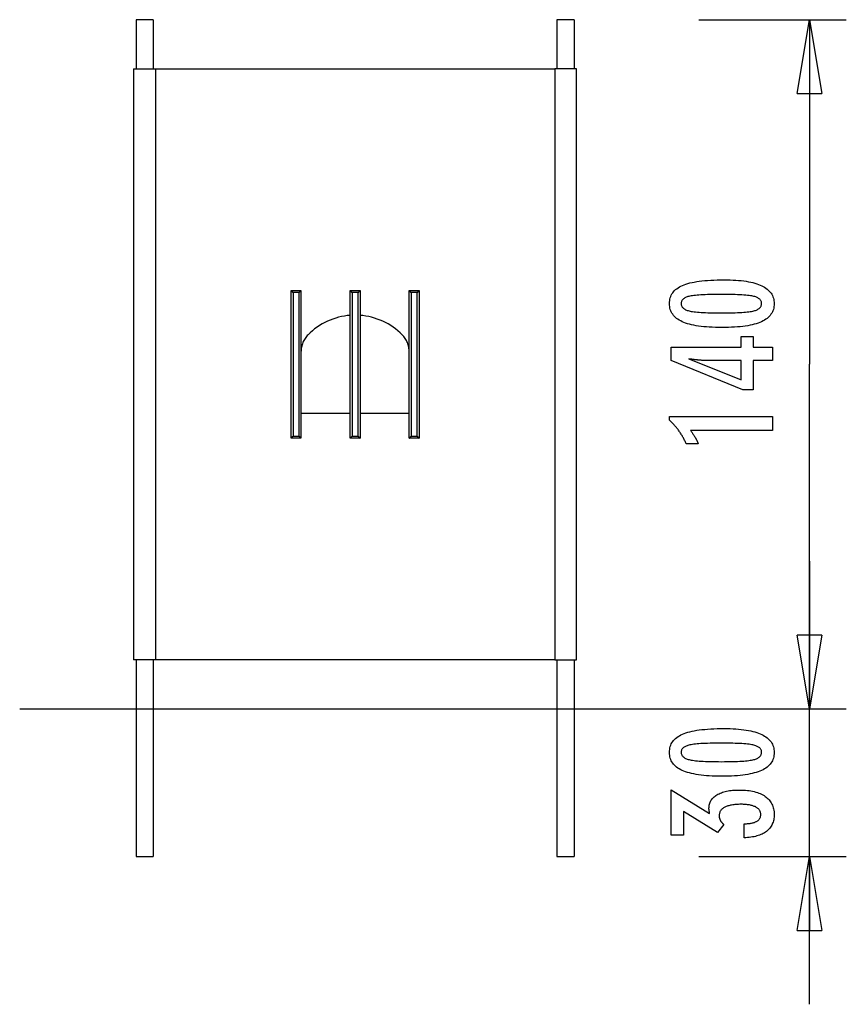
# Model space of a CAD drawing. Extents: x -8.4 to 8.4, y -10 to 10.
import ezdxf

# ---------------------------------------------------------------- set-up
doc = ezdxf.new("R2010")
doc.units = 0
doc.layers.get('0').update_dxf_attribs({"linetype": 'CONTINUOUS'})

msp = doc.modelspace()

# ---------------------------------------------------------------- linework, layer by layer
at = {"color": 0}
for points in [[(-5.6826, 9.9999), (-6.0326, 9.9999)], [(-6.0326, 9.9999), (-6.0326, 8.9999)], [(-5.6826, 9.9999), (-5.6826, 8.9999)], [(2.8674, 9.9999), (2.5174, 9.9999)], [(2.5174, 9.9999), (2.5174, 8.9999)], [(2.8674, 9.9999), (2.8674, 8.9999)], [(5.3981, 9.9999), (8.3981, 9.9999)], [(7.3981, 8.4999), (7.6481, 9.9999)], [(7.6481, 9.9999), (7.6481, 3)], [(7.6481, 9.9999), (7.8981, 8.4999)], [(7.6481, 9.9999), (7.6481, 8.4999)], [(-6.0826, 8.9999), (-5.6382, 8.9999)], [(-6.0826, 8.9999), (-6.0826, -3)], [(-5.6382, 8.9999), (2.473, 8.9999)], [(-5.6382, 8.9999), (-5.6382, -3)], [(2.9174, 8.9999), (2.473, 8.9999)], [(2.473, 8.9999), (2.473, -3)], [(2.9174, -3), (2.9174, 8.9999)], [(7.3981, 8.4999), (7.8981, 8.4999)], [(5.915, 4.7162), (5.915, 4.7162), (5.9781, 4.7156), (6.0394, 4.7142), (6.0984, 4.7119), (6.1556, 4.7087), (6.2105, 4.7044), (6.2635, 4.6992), (6.3143, 4.6931), (6.3633, 4.6862), (6.41, 4.6781), (6.4548, 4.6692), (6.4975, 4.6594), (6.5382, 4.6487), (6.5767, 4.6369), (6.6133, 4.6242), (6.6477, 4.6106), (6.6803, 4.5962), (6.6803, 4.5962), (6.7106, 4.5806), (6.7391, 4.5642), (6.7656, 4.5467), (6.7903, 4.5284), (6.8128, 4.5089), (6.8335, 4.4886), (6.8522, 4.4673), (6.869, 4.4452), (6.8835, 4.4218), (6.8963, 4.3976), (6.9071, 4.3724), (6.9161, 4.3464), (6.9228, 4.3192), (6.9278, 4.2911), (6.9308, 4.2621), (6.9319, 4.2322), (6.9319, 4.2322), (6.9308, 4.2014), (6.9278, 4.1718), (6.9227, 4.1431), (6.9158, 4.1157), (6.9066, 4.0891), (6.8957, 4.0636), (6.8826, 4.0391), (6.8677, 4.0158), (6.8505, 3.9933), (6.8315, 3.9719), (6.8103, 3.9515), (6.7874, 3.9323), (6.7622, 3.9138), (6.7352, 3.8966), (6.7061, 3.8804), (6.6751, 3.8653), (6.6751, 3.8653), (6.6417, 3.8509), (6.6061, 3.8376), (6.5682, 3.8251), (6.5282, 3.8136), (6.4858, 3.8029), (6.4412, 3.7932), (6.3944, 3.7844), (6.3454, 3.7767), (6.2939, 3.7696), (6.2402, 3.7637), (6.1843, 3.7585), (6.1262, 3.7545), (6.0656, 3.7512), (6.0029, 3.749), (5.938, 3.7476), (5.8708, 3.7472), (5.8708, 3.7472), (5.8033, 3.7476), (5.7382, 3.749), (5.6752, 3.7512), (5.6146, 3.7545), (5.5561, 3.7585), (5.5001, 3.7637), (5.4462, 3.7696), (5.3948, 3.7767), (5.3454, 3.7844), (5.2985, 3.7932), (5.2536, 3.8029), (5.2112, 3.8136), (5.1709, 3.8251), (5.1331, 3.8376), (5.0974, 3.8509), (5.0641, 3.8653), (5.0641, 3.8653), (5.0327, 3.8804), (5.0034, 3.8966), (4.9761, 3.9138), (4.951, 3.9323), (4.9277, 3.9515), (4.9065, 3.9719), (4.8873, 3.9933), (4.8703, 4.0158), (4.8551, 4.0391), (4.842, 4.0636), (4.8308, 4.0891), (4.8218, 4.1157), (4.8147, 4.1431), (4.8097, 4.1718), (4.8067, 4.2014), (4.8058, 4.2322), (4.8058, 4.2322), (4.8067, 4.2634), (4.8098, 4.2937), (4.8148, 4.3228), (4.8221, 4.3509), (4.8312, 4.3778), (4.8425, 4.4037), (4.8558, 4.4285), (4.8713, 4.4522), (4.8886, 4.4747), (4.908, 4.4961), (4.9295, 4.5165), (4.9531, 4.5358), (4.9786, 4.5539), (5.0063, 4.571), (5.0359, 4.5869), (5.0678, 4.6019), (5.0678, 4.6019), (5.1017, 4.6156), (5.1381, 4.6286), (5.1771, 4.6405), (5.2188, 4.6518), (5.2628, 4.6619), (5.3094, 4.6713), (5.3586, 4.6798), (5.4104, 4.6875), (5.4645, 4.6941), (5.5212, 4.7), (5.5805, 4.7049), (5.6424, 4.709), (5.7066, 4.7121), (5.7735, 4.7144), (5.843, 4.7157), (5.915, 4.7162)], [(-2.8826, 1.5), (-2.8826, 4.4962)], [(-2.8826, 4.4962), (-2.6826, 4.4962)], [(-2.8826, 4.4962), (-2.8826, 4.4962)], [(-2.8825, 4.4962), (-2.8825, 4.4962), (-2.8825, 4.4962), (-2.8825, 4.4962), (-2.8825, 4.4962), (-2.8825, 4.4962), (-2.8825, 4.4962), (-2.8825, 4.4962), (-2.8825, 4.4962), (-2.8825, 4.4962), (-2.8825, 4.4962), (-2.8825, 4.4962), (-2.8825, 4.4962), (-2.8825, 4.4962), (-2.8825, 4.4962), (-2.8825, 4.4962), (-2.8825, 4.4962), (-2.8825, 4.4962)], [(-2.8825, 4.4962), (-2.8825, 4.4962), (-2.8825, 4.4962), (-2.8825, 4.4962), (-2.8825, 4.4962), (-2.8825, 4.4962), (-2.8825, 4.4962), (-2.8825, 4.4962), (-2.8825, 4.4962), (-2.8825, 4.4962), (-2.8825, 4.4962), (-2.8825, 4.4962), (-2.8825, 4.4962), (-2.8825, 4.4962), (-2.8825, 4.4962), (-2.8825, 4.4962), (-2.8825, 4.4962), (-2.8825, 4.4962)], [(-2.8825, 4.4962), (-2.8824, 4.4961), (-2.8823, 4.496), (-2.8822, 4.4958), (-2.882, 4.4957), (-2.8818, 4.4955), (-2.8816, 4.4953), (-2.8814, 4.495), (-2.8811, 4.4947), (-2.8808, 4.4944), (-2.8805, 4.4941), (-2.8802, 4.4938), (-2.8798, 4.4934), (-2.8794, 4.493), (-2.879, 4.4926), (-2.8786, 4.4922), (-2.8782, 4.4918), (-2.8777, 4.4913), (-2.8772, 4.4908), (-2.8767, 4.4903), (-2.8762, 4.4898), (-2.8757, 4.4893), (-2.8751, 4.4887), (-2.8746, 4.4882), (-2.874, 4.4876), (-2.8735, 4.487), (-2.8728, 4.4864), (-2.8722, 4.4858), (-2.8716, 4.4852), (-2.871, 4.4846), (-2.8704, 4.4839), (-2.8697, 4.4833), (-2.8691, 4.4827), (-2.8684, 4.482), (-2.8678, 4.4813), (-2.8671, 4.4807), (-2.8664, 4.48), (-2.8657, 4.4793), (-2.865, 4.4786), (-2.8643, 4.478), (-2.8636, 4.4772), (-2.8629, 4.4766), (-2.8622, 4.4758), (-2.8614, 4.4751), (-2.8607, 4.4744), (-2.86, 4.4737), (-2.8592, 4.473), (-2.8585, 4.4723), (-2.8577, 4.4715), (-2.857, 4.4708), (-2.8562, 4.47), (-2.8555, 4.4693), (-2.8547, 4.4686), (-2.854, 4.4678), (-2.8532, 4.4671), (-2.8524, 4.4663), (-2.8517, 4.4655), (-2.8509, 4.4648), (-2.8502, 4.464), (-2.8494, 4.4632), (-2.8486, 4.4625), (-2.8478, 4.4617), (-2.8471, 4.4609), (-2.8464, 4.4602), (-2.8456, 4.4594), (-2.8443, 4.458), (-2.8426, 4.4562)], [(-2.7226, 4.4562), (-2.8426, 4.4562)], [(-2.8426, 4.4562), (-2.8426, 1.54)], [(-2.7226, 4.4562), (-2.7218, 4.457), (-2.721, 4.4577), (-2.7202, 4.4585), (-2.7194, 4.4592), (-2.7187, 4.46), (-2.7179, 4.4607), (-2.7171, 4.4615), (-2.7163, 4.4623), (-2.7155, 4.463), (-2.7148, 4.4638), (-2.714, 4.4646), (-2.7132, 4.4653), (-2.7125, 4.4661), (-2.7117, 4.4668), (-2.711, 4.4676), (-2.7102, 4.4684), (-2.7095, 4.4691), (-2.7087, 4.4699), (-2.708, 4.4706), (-2.7073, 4.4714), (-2.7065, 4.4721), (-2.7058, 4.4729), (-2.7051, 4.4736), (-2.7044, 4.4743), (-2.7037, 4.4751), (-2.703, 4.4758), (-2.7022, 4.4765), (-2.7015, 4.4772), (-2.7008, 4.4779), (-2.7002, 4.4786), (-2.6995, 4.4794), (-2.6988, 4.48), (-2.6981, 4.4807), (-2.6974, 4.4814), (-2.6968, 4.4821), (-2.6961, 4.4827), (-2.6955, 4.4834), (-2.6948, 4.484), (-2.6942, 4.4847), (-2.6936, 4.4853), (-2.693, 4.4859), (-2.6924, 4.4865), (-2.6918, 4.4871), (-2.6912, 4.4877), (-2.6906, 4.4882), (-2.6901, 4.4888), (-2.6895, 4.4893), (-2.689, 4.4899), (-2.6885, 4.4904), (-2.688, 4.4909), (-2.6875, 4.4913), (-2.687, 4.4918), (-2.6866, 4.4923), (-2.6862, 4.4927), (-2.6858, 4.4931), (-2.6854, 4.4935), (-2.685, 4.4938), (-2.6847, 4.4942), (-2.6844, 4.4945), (-2.684, 4.4948), (-2.6838, 4.495), (-2.6835, 4.4953), (-2.6833, 4.4955), (-2.6831, 4.4957), (-2.683, 4.4958), (-2.6828, 4.496), (-2.6827, 4.4961), (-2.6826, 4.4962)], [(-2.7226, 1.54), (-2.7226, 4.4562)], [(-2.6826, 4.4962), (-2.6826, 1.5)], [(-1.6826, 4.4962), (-1.4826, 4.4962)], [(-1.6826, 1.5), (-1.6826, 4.4962)], [(-1.6826, 4.4962), (-1.6826, 4.4962), (-1.6825, 4.4962), (-1.6824, 4.4961), (-1.6823, 4.496), (-1.6822, 4.4958), (-1.682, 4.4957), (-1.6818, 4.4955), (-1.6816, 4.4953), (-1.6814, 4.495), (-1.6811, 4.4948), (-1.6808, 4.4945), (-1.6805, 4.4942), (-1.6801, 4.4938), (-1.6798, 4.4935), (-1.6794, 4.4931), (-1.679, 4.4927), (-1.6786, 4.4923), (-1.6781, 4.4918), (-1.6777, 4.4913), (-1.6772, 4.4909), (-1.6767, 4.4904), (-1.6762, 4.4899), (-1.6756, 4.4893), (-1.6751, 4.4888), (-1.6745, 4.4882), (-1.674, 4.4877), (-1.6734, 4.4871), (-1.6728, 4.4865), (-1.6722, 4.4859), (-1.6716, 4.4853), (-1.671, 4.4847), (-1.6703, 4.484), (-1.6697, 4.4834), (-1.669, 4.4827), (-1.6684, 4.4821), (-1.6677, 4.4814), (-1.667, 4.4807), (-1.6664, 4.48), (-1.6657, 4.4794), (-1.665, 4.4786), (-1.6643, 4.4779), (-1.6636, 4.4772), (-1.6629, 4.4765), (-1.6622, 4.4758), (-1.6615, 4.4751), (-1.6608, 4.4743), (-1.6601, 4.4736), (-1.6593, 4.4729), (-1.6586, 4.4721), (-1.6579, 4.4714), (-1.6572, 4.4706), (-1.6564, 4.4699), (-1.6557, 4.4691), (-1.6549, 4.4684), (-1.6542, 4.4676), (-1.6534, 4.4668), (-1.6527, 4.4661), (-1.6519, 4.4653), (-1.6511, 4.4646), (-1.6504, 4.4638), (-1.6496, 4.463), (-1.6488, 4.4623), (-1.648, 4.4615), (-1.6473, 4.4607), (-1.6466, 4.4601), (-1.6457, 4.4592), (-1.6444, 4.4579), (-1.6426, 4.4562)], [(-1.5226, 4.4562), (-1.6426, 4.4562)], [(-1.6426, 4.4562), (-1.6426, 1.54)], [(-1.5226, 4.4562), (-1.5218, 4.457), (-1.521, 4.4577), (-1.5202, 4.4585), (-1.5194, 4.4592), (-1.5186, 4.46), (-1.5179, 4.4607), (-1.5171, 4.4615), (-1.5163, 4.4623), (-1.5156, 4.463), (-1.5148, 4.4638), (-1.514, 4.4646), (-1.5133, 4.4653), (-1.5125, 4.4661), (-1.5117, 4.4668), (-1.511, 4.4676), (-1.5102, 4.4684), (-1.5095, 4.4691), (-1.5087, 4.4699), (-1.508, 4.4706), (-1.5073, 4.4714), (-1.5065, 4.4721), (-1.5058, 4.4729), (-1.5051, 4.4736), (-1.5044, 4.4743), (-1.5037, 4.4751), (-1.5029, 4.4758), (-1.5022, 4.4765), (-1.5015, 4.4772), (-1.5008, 4.4779), (-1.5001, 4.4786), (-1.4995, 4.4794), (-1.4988, 4.48), (-1.4981, 4.4807), (-1.4974, 4.4814), (-1.4968, 4.4821), (-1.4961, 4.4827), (-1.4955, 4.4834), (-1.4948, 4.484), (-1.4942, 4.4847), (-1.4936, 4.4853), (-1.493, 4.4859), (-1.4924, 4.4865), (-1.4918, 4.4871), (-1.4912, 4.4877), (-1.4906, 4.4882), (-1.4901, 4.4888), (-1.4895, 4.4893), (-1.489, 4.4899), (-1.4885, 4.4904), (-1.488, 4.4909), (-1.4875, 4.4913), (-1.487, 4.4918), (-1.4866, 4.4923), (-1.4862, 4.4927), (-1.4858, 4.4931), (-1.4854, 4.4935), (-1.485, 4.4938), (-1.4847, 4.4942), (-1.4843, 4.4945), (-1.4841, 4.4948), (-1.4838, 4.495), (-1.4835, 4.4953), (-1.4833, 4.4955), (-1.4831, 4.4957), (-1.483, 4.4958), (-1.4828, 4.496), (-1.4827, 4.4961), (-1.4826, 4.4962)], [(-1.5226, 1.54), (-1.5226, 4.4562)], [(-1.4826, 4.4962), (-1.4826, 1.5)], [(-0.4826, 4.4962), (-0.2826, 4.4962)], [(-0.4826, 1.5), (-0.4826, 4.4962)], [(-0.4826, 4.4962), (-0.4825, 4.4962), (-0.4825, 4.4962), (-0.4824, 4.4961), (-0.4823, 4.496), (-0.4822, 4.4958), (-0.482, 4.4957), (-0.4818, 4.4955), (-0.4816, 4.4953), (-0.4814, 4.495), (-0.4811, 4.4948), (-0.4808, 4.4945), (-0.4805, 4.4942), (-0.4801, 4.4938), (-0.4798, 4.4935), (-0.4794, 4.4931), (-0.479, 4.4927), (-0.4786, 4.4923), (-0.4781, 4.4918), (-0.4777, 4.4913), (-0.4772, 4.4909), (-0.4767, 4.4904), (-0.4762, 4.4899), (-0.4756, 4.4893), (-0.4751, 4.4888), (-0.4746, 4.4882), (-0.474, 4.4877), (-0.4734, 4.4871), (-0.4728, 4.4865), (-0.4722, 4.4859), (-0.4716, 4.4853), (-0.4709, 4.4847), (-0.4703, 4.484), (-0.4697, 4.4834), (-0.469, 4.4827), (-0.4684, 4.4821), (-0.4677, 4.4814), (-0.467, 4.4807), (-0.4664, 4.48), (-0.4657, 4.4794), (-0.465, 4.4786), (-0.4643, 4.4779), (-0.4636, 4.4772), (-0.4629, 4.4765), (-0.4622, 4.4758), (-0.4615, 4.4751), (-0.4608, 4.4743), (-0.4601, 4.4736), (-0.4594, 4.4729), (-0.4586, 4.4721), (-0.4579, 4.4714), (-0.4571, 4.4706), (-0.4564, 4.4699), (-0.4557, 4.4691), (-0.4549, 4.4684), (-0.4542, 4.4676), (-0.4534, 4.4668), (-0.4527, 4.4661), (-0.4519, 4.4653), (-0.4511, 4.4646), (-0.4504, 4.4638), (-0.4496, 4.463), (-0.4488, 4.4623), (-0.448, 4.4615), (-0.4473, 4.4607), (-0.4466, 4.4601), (-0.4457, 4.4592), (-0.4444, 4.4579), (-0.4426, 4.4562)], [(-0.3226, 4.4562), (-0.4426, 4.4562)], [(-0.4426, 4.4562), (-0.4426, 1.54)], [(-0.3226, 4.4562), (-0.3218, 4.457), (-0.321, 4.4577), (-0.3202, 4.4585), (-0.3194, 4.4592), (-0.3186, 4.46), (-0.3179, 4.4607), (-0.3171, 4.4615), (-0.3163, 4.4623), (-0.3155, 4.463), (-0.3148, 4.4638), (-0.314, 4.4646), (-0.3132, 4.4653), (-0.3125, 4.4661), (-0.3117, 4.4668), (-0.311, 4.4676), (-0.3102, 4.4684), (-0.3095, 4.4691), (-0.3087, 4.4699), (-0.308, 4.4706), (-0.3073, 4.4714), (-0.3065, 4.4721), (-0.3058, 4.4729), (-0.3051, 4.4736), (-0.3044, 4.4743), (-0.3037, 4.4751), (-0.303, 4.4758), (-0.3022, 4.4765), (-0.3015, 4.4772), (-0.3008, 4.4779), (-0.3002, 4.4786), (-0.2995, 4.4794), (-0.2988, 4.48), (-0.2981, 4.4807), (-0.2974, 4.4814), (-0.2968, 4.4821), (-0.2961, 4.4827), (-0.2955, 4.4834), (-0.2948, 4.484), (-0.2942, 4.4847), (-0.2936, 4.4853), (-0.293, 4.4859), (-0.2924, 4.4865), (-0.2918, 4.4871), (-0.2912, 4.4877), (-0.2906, 4.4882), (-0.2901, 4.4888), (-0.2895, 4.4893), (-0.289, 4.4899), (-0.2885, 4.4904), (-0.288, 4.4909), (-0.2875, 4.4913), (-0.287, 4.4918), (-0.2866, 4.4923), (-0.2862, 4.4927), (-0.2858, 4.4931), (-0.2854, 4.4935), (-0.285, 4.4938), (-0.2847, 4.4942), (-0.2844, 4.4945), (-0.2841, 4.4948), (-0.2838, 4.495), (-0.2835, 4.4953), (-0.2833, 4.4955), (-0.2831, 4.4957), (-0.283, 4.4958), (-0.2828, 4.496), (-0.2827, 4.4961), (-0.2826, 4.4962)], [(-0.3226, 1.54), (-0.3226, 4.4562)], [(-0.2826, 4.4962), (-0.2826, 1.5)], [(5.8614, 4.4199), (5.8614, 4.4199), (5.7995, 4.4196), (5.7406, 4.4191), (5.6843, 4.4183), (5.6308, 4.4172), (5.5799, 4.4156), (5.5318, 4.4139), (5.4863, 4.4119), (5.4438, 4.4096), (5.4037, 4.4068), (5.3665, 4.4038), (5.3319, 4.4004), (5.3002, 4.3969), (5.271, 4.3929), (5.2447, 4.3887), (5.2209, 4.3841), (5.2, 4.3794), (5.2, 4.3794), (5.1808, 4.3739), (5.163, 4.368), (5.1463, 4.3616), (5.131, 4.3547), (5.1169, 4.3472), (5.104, 4.3393), (5.0923, 4.3309), (5.082, 4.3221), (5.0727, 4.3125), (5.0648, 4.3026), (5.058, 4.2921), (5.0526, 4.2812), (5.0483, 4.2696), (5.0453, 4.2576), (5.0435, 4.2451), (5.0429, 4.2322), (5.0429, 4.2322), (5.0435, 4.219), (5.0453, 4.2066), (5.0484, 4.1946), (5.0529, 4.1832), (5.0585, 4.1721), (5.0654, 4.1618), (5.0735, 4.1517), (5.083, 4.1424), (5.0935, 4.1333), (5.1055, 4.1249), (5.1187, 4.1169), (5.1331, 4.1096), (5.1487, 4.1025), (5.1657, 4.0962), (5.1838, 4.0902), (5.2033, 4.0849), (5.2033, 4.0849), (5.2246, 4.0797), (5.2487, 4.075), (5.2753, 4.0706), (5.3047, 4.0666), (5.3365, 4.0628), (5.3711, 4.0594), (5.4082, 4.0563), (5.4481, 4.0537), (5.4904, 4.0512), (5.5355, 4.0492), (5.5831, 4.0473), (5.6336, 4.046), (5.6865, 4.0448), (5.7421, 4.0441), (5.8004, 4.0436), (5.8614, 4.0435), (5.8614, 4.0435), (5.9221, 4.0436), (5.9804, 4.0441), (6.0358, 4.0448), (6.0888, 4.046), (6.139, 4.0473), (6.1867, 4.0492), (6.2316, 4.0512), (6.2741, 4.0537), (6.3137, 4.0563), (6.3508, 4.0594), (6.3851, 4.0628), (6.417, 4.0666), (6.4461, 4.0706), (6.4727, 4.075), (6.4966, 4.0797), (6.518, 4.0849), (6.518, 4.0849), (6.537, 4.0902), (6.555, 4.0962), (6.5717, 4.1025), (6.5873, 4.1096), (6.6014, 4.1169), (6.6146, 4.1249), (6.6263, 4.1333), (6.6371, 4.1424), (6.6463, 4.1517), (6.6544, 4.1618), (6.6612, 4.1721), (6.6669, 4.1832), (6.6711, 4.1946), (6.6744, 4.2066), (6.6762, 4.219), (6.677, 4.2322), (6.677, 4.2322), (6.6762, 4.2451), (6.6744, 4.2576), (6.6714, 4.2696), (6.6672, 4.2812), (6.6615, 4.2921), (6.6549, 4.3026), (6.647, 4.3125), (6.638, 4.3221), (6.6275, 4.3309), (6.616, 4.3393), (6.6031, 4.3472), (6.5893, 4.3547), (6.574, 4.3616), (6.5576, 4.368), (6.5399, 4.3739), (6.5213, 4.3794), (6.5213, 4.3794), (6.5003, 4.3841), (6.4767, 4.3887), (6.4504, 4.3929), (6.4215, 4.3969), (6.3897, 4.4004), (6.3553, 4.4038), (6.3182, 4.4068), (6.2784, 4.4096), (6.2357, 4.4119), (6.1904, 4.4139), (6.1423, 4.4156), (6.0917, 4.4172), (6.0381, 4.4183), (5.9819, 4.4191), (5.923, 4.4196), (5.8614, 4.4199)], [(-1.6824, 3.9947), (-1.6824, 3.9947), (-1.7414, 3.9892), (-1.8005, 3.9809), (-1.8594, 3.9697), (-1.9181, 3.9559), (-1.976, 3.9392), (-2.0335, 3.9202), (-2.0902, 3.8984), (-2.146, 3.8744), (-2.2004, 3.8477), (-2.2538, 3.8189), (-2.3057, 3.7877), (-2.3561, 3.7545), (-2.4046, 3.7189), (-2.4514, 3.6814), (-2.4962, 3.6419), (-2.5388, 3.6007)], [(-1.6824, 3.9947), (-1.6824, 3.9947), (-1.7414, 3.9892), (-1.8005, 3.9809), (-1.8594, 3.9697), (-1.9181, 3.9559), (-1.976, 3.9392), (-2.0335, 3.9202), (-2.0902, 3.8984), (-2.146, 3.8744), (-2.2004, 3.8477), (-2.2538, 3.8189), (-2.3057, 3.7877), (-2.3561, 3.7545), (-2.4046, 3.7189), (-2.4514, 3.6814), (-2.4962, 3.6419), (-2.5388, 3.6007)], [(-0.6263, 3.6007), (-0.6263, 3.6007), (-0.6686, 3.6419), (-0.7134, 3.6814), (-0.7601, 3.7189), (-0.8088, 3.7545), (-0.859, 3.7877), (-0.911, 3.8189), (-0.9643, 3.8477), (-1.019, 3.8744), (-1.0745, 3.8984), (-1.1312, 3.9202), (-1.1886, 3.9392), (-1.2468, 3.9559), (-1.3053, 3.9697), (-1.3644, 3.9809), (-1.4235, 3.9892), (-1.4827, 3.9947)], [(-0.6263, 3.6007), (-0.6263, 3.6007), (-0.6686, 3.6419), (-0.7134, 3.6814), (-0.7601, 3.7189), (-0.8088, 3.7545), (-0.859, 3.7877), (-0.911, 3.8189), (-0.9643, 3.8477), (-1.019, 3.8744), (-1.0745, 3.8984), (-1.1312, 3.9202), (-1.1886, 3.9392), (-1.2468, 3.9559), (-1.3053, 3.9697), (-1.3644, 3.9809), (-1.4235, 3.9892), (-1.4827, 3.9947)], [(-2.538, 3.6015), (-2.538, 3.6015), (-2.5546, 3.5837), (-2.5704, 3.5653), (-2.5853, 3.5459), (-2.5992, 3.5261), (-2.612, 3.5054), (-2.6239, 3.4843), (-2.6347, 3.4625), (-2.6446, 3.4403), (-2.6532, 3.4175), (-2.6608, 3.3943), (-2.6674, 3.3708), (-2.6728, 3.3471), (-2.677, 3.3229), (-2.68, 3.2988), (-2.6818, 3.2743), (-2.6825, 3.25), (-2.6825, 3.25), (-2.6825, 3.25), (-2.6825, 3.25), (-2.6825, 3.25), (-2.6825, 3.25), (-2.6825, 3.25), (-2.6825, 3.25), (-2.6825, 3.25), (-2.6825, 3.25), (-2.6825, 3.25), (-2.6825, 3.25), (-2.6825, 3.25), (-2.6825, 3.25), (-2.6825, 3.25), (-2.6825, 3.25), (-2.6825, 3.25), (-2.6825, 3.25)], [(-2.538, 3.6015), (-2.538, 3.6015), (-2.5546, 3.5837), (-2.5704, 3.5653), (-2.5853, 3.5459), (-2.5992, 3.5261), (-2.612, 3.5054), (-2.6239, 3.4843), (-2.6347, 3.4625), (-2.6446, 3.4403), (-2.6532, 3.4175), (-2.6608, 3.3943), (-2.6674, 3.3708), (-2.6728, 3.3471), (-2.677, 3.3229), (-2.68, 3.2988), (-2.6818, 3.2743), (-2.6825, 3.25), (-2.6825, 3.25), (-2.6825, 3.25), (-2.6825, 3.25), (-2.6825, 3.25), (-2.6825, 3.25), (-2.6825, 3.25), (-2.6825, 3.25), (-2.6825, 3.25), (-2.6825, 3.25), (-2.6825, 3.25), (-2.6825, 3.25), (-2.6825, 3.25), (-2.6825, 3.25), (-2.6825, 3.25), (-2.6825, 3.25), (-2.6825, 3.25), (-2.6825, 3.25)], [(-0.4826, 3.25), (-0.4826, 3.25), (-0.4831, 3.2743), (-0.4849, 3.2988), (-0.4879, 3.3229), (-0.4921, 3.3471), (-0.4973, 3.3708), (-0.5039, 3.3943), (-0.5114, 3.4175), (-0.5203, 3.4403), (-0.5299, 3.4625), (-0.5408, 3.4843), (-0.5526, 3.5054), (-0.5657, 3.5261), (-0.5795, 3.5459), (-0.5944, 3.5653), (-0.6102, 3.5837), (-0.6271, 3.6015)], [(-0.4826, 3.25), (-0.4826, 3.25), (-0.4831, 3.2743), (-0.4849, 3.2988), (-0.4879, 3.3229), (-0.4921, 3.3471), (-0.4973, 3.3708), (-0.5039, 3.3943), (-0.5114, 3.4175), (-0.5203, 3.4403), (-0.5299, 3.4625), (-0.5408, 3.4843), (-0.5526, 3.5054), (-0.5657, 3.5261), (-0.5795, 3.5459), (-0.5944, 3.5653), (-0.6102, 3.5837), (-0.6271, 3.6015)], [(6.8976, 3.0764), (6.5077, 3.0764), (6.5077, 2.4837), (6.2941, 2.4837), (4.8402, 3.0764), (4.8402, 3.3464), (6.2626, 3.3464), (6.2626, 3.5614), (6.5077, 3.5614), (6.5077, 3.3464), (6.8976, 3.3464), (6.8976, 3.0764)], [(6.2626, 3.0764), (5.557, 3.0764), (5.557, 3.0764), (5.5492, 3.0764), (5.5413, 3.0764), (5.533, 3.0765), (5.5247, 3.0768), (5.516, 3.0771), (5.5072, 3.0775), (5.4981, 3.0779), (5.4889, 3.0785), (5.4792, 3.079), (5.4695, 3.0796), (5.4594, 3.0802), (5.4492, 3.0811), (5.4386, 3.0819), (5.428, 3.0828), (5.417, 3.0837), (5.406, 3.0849), (5.406, 3.0849), (5.3944, 3.0858), (5.3829, 3.0869), (5.371, 3.0881), (5.3592, 3.0893), (5.347, 3.0905), (5.3347, 3.0919), (5.3222, 3.0934), (5.3097, 3.095), (5.2966, 3.0965), (5.2836, 3.0981), (5.2702, 3.0998), (5.2569, 3.1016), (5.2432, 3.1034), (5.2294, 3.1053), (5.2154, 3.1073), (5.2014, 3.1094), (6.2626, 2.6865), (6.2626, 3.0764)], [(7.6481, -4), (7.6481, 3)], [(-1.6826, 2), (-2.6826, 2)], [(-0.4826, 2), (-1.4826, 2)], [(6.8976, 1.6587), (5.2301, 1.6587), (5.2301, 1.6587), (5.237, 1.6491), (5.2439, 1.6398), (5.2505, 1.6305), (5.2572, 1.6213), (5.2635, 1.6121), (5.27, 1.6031), (5.2761, 1.5941), (5.2823, 1.5852), (5.2881, 1.5762), (5.294, 1.5674), (5.2995, 1.5587), (5.3052, 1.5501), (5.3105, 1.5414), (5.3159, 1.5329), (5.321, 1.5245), (5.3261, 1.5162), (5.3261, 1.5162), (5.3308, 1.5078), (5.3356, 1.4994), (5.3401, 1.491), (5.3447, 1.4828), (5.349, 1.4744), (5.3534, 1.4663), (5.3575, 1.4582), (5.3617, 1.4501), (5.3655, 1.4419), (5.3694, 1.4338), (5.373, 1.4257), (5.3767, 1.4177), (5.3801, 1.4096), (5.3836, 1.4017), (5.3867, 1.3937), (5.39, 1.3859), (5.145, 1.3859), (5.145, 1.3859), (5.1372, 1.403), (5.1293, 1.4203), (5.1212, 1.4372), (5.1131, 1.4542), (5.1045, 1.4708), (5.096, 1.4875), (5.0871, 1.5038), (5.0783, 1.5202), (5.069, 1.5362), (5.0597, 1.5523), (5.0502, 1.568), (5.0406, 1.5838), (5.0306, 1.5992), (5.0206, 1.6147), (5.0104, 1.6299), (5.0001, 1.6451), (5.0001, 1.6451), (4.9894, 1.6598), (4.9786, 1.6745), (4.9675, 1.689), (4.9563, 1.7036), (4.9447, 1.7178), (4.9332, 1.7321), (4.9213, 1.746), (4.9094, 1.76), (4.897, 1.7736), (4.8846, 1.7873), (4.8718, 1.8006), (4.8591, 1.814), (4.846, 1.827), (4.8328, 1.8401), (4.8193, 1.8528), (4.8058, 1.8657), (4.8058, 1.9386), (6.8976, 1.9386), (6.8976, 1.6587)], [(-2.8826, 1.5), (-2.8826, 1.5), (-2.8825, 1.5), (-2.8824, 1.5001), (-2.8823, 1.5002), (-2.8822, 1.5003), (-2.882, 1.5005), (-2.8818, 1.5007), (-2.8816, 1.5009), (-2.8814, 1.5011), (-2.8811, 1.5014), (-2.8808, 1.5017), (-2.8805, 1.502), (-2.8802, 1.5024), (-2.8798, 1.5027), (-2.8794, 1.5031), (-2.879, 1.5035), (-2.8786, 1.5039), (-2.8781, 1.5044), (-2.8777, 1.5048), (-2.8772, 1.5053), (-2.8767, 1.5058), (-2.8762, 1.5063), (-2.8756, 1.5068), (-2.8751, 1.5074), (-2.8745, 1.5079), (-2.874, 1.5085), (-2.8734, 1.5091), (-2.8728, 1.5097), (-2.8722, 1.5103), (-2.8716, 1.5109), (-2.8709, 1.5115), (-2.8703, 1.5122), (-2.8697, 1.5128), (-2.869, 1.5135), (-2.8684, 1.5141), (-2.8677, 1.5148), (-2.867, 1.5155), (-2.8664, 1.5161), (-2.8657, 1.5168), (-2.865, 1.5175), (-2.8643, 1.5182), (-2.8636, 1.5189), (-2.8629, 1.5197), (-2.8622, 1.5204), (-2.8615, 1.5211), (-2.8608, 1.5218), (-2.8601, 1.5226), (-2.8593, 1.5233), (-2.8586, 1.5241), (-2.8579, 1.5248), (-2.8571, 1.5256), (-2.8564, 1.5263), (-2.8557, 1.5271), (-2.8549, 1.5278), (-2.8542, 1.5286), (-2.8534, 1.5293), (-2.8527, 1.5301), (-2.8519, 1.5309), (-2.8511, 1.5316), (-2.8504, 1.5324), (-2.8496, 1.5331), (-2.8488, 1.5339), (-2.848, 1.5347), (-2.8473, 1.5354), (-2.8466, 1.5361), (-2.8457, 1.537), (-2.8444, 1.5383), (-2.8426, 1.54)], [(-2.6826, 1.5), (-2.8826, 1.5)], [(-2.8426, 1.54), (-2.7226, 1.54)], [(-2.7226, 1.54), (-2.7218, 1.5392), (-2.721, 1.5385), (-2.7202, 1.5377), (-2.7194, 1.537), (-2.7187, 1.5362), (-2.7179, 1.5354), (-2.7171, 1.5347), (-2.7163, 1.5339), (-2.7155, 1.5332), (-2.7148, 1.5324), (-2.714, 1.5316), (-2.7132, 1.5309), (-2.7125, 1.5301), (-2.7117, 1.5293), (-2.711, 1.5286), (-2.7102, 1.5278), (-2.7095, 1.5271), (-2.7087, 1.5263), (-2.708, 1.5256), (-2.7073, 1.5248), (-2.7065, 1.5241), (-2.7058, 1.5233), (-2.7051, 1.5226), (-2.7044, 1.5218), (-2.7037, 1.5211), (-2.703, 1.5204), (-2.7022, 1.5197), (-2.7015, 1.5189), (-2.7008, 1.5182), (-2.7002, 1.5175), (-2.6995, 1.5168), (-2.6988, 1.5161), (-2.6981, 1.5155), (-2.6974, 1.5148), (-2.6968, 1.5141), (-2.6961, 1.5135), (-2.6955, 1.5128), (-2.6948, 1.5122), (-2.6942, 1.5115), (-2.6936, 1.5109), (-2.693, 1.5103), (-2.6924, 1.5097), (-2.6918, 1.5091), (-2.6912, 1.5085), (-2.6906, 1.5079), (-2.6901, 1.5074), (-2.6895, 1.5068), (-2.689, 1.5063), (-2.6885, 1.5058), (-2.688, 1.5053), (-2.6875, 1.5048), (-2.687, 1.5044), (-2.6866, 1.5039), (-2.6862, 1.5035), (-2.6858, 1.5031), (-2.6854, 1.5027), (-2.685, 1.5024), (-2.6847, 1.502), (-2.6844, 1.5017), (-2.684, 1.5014), (-2.6838, 1.5011), (-2.6835, 1.5009), (-2.6833, 1.5007), (-2.6831, 1.5005), (-2.683, 1.5003), (-2.6828, 1.5002), (-2.6827, 1.5001), (-2.6826, 1.5)], [(-1.6826, 1.5), (-1.6826, 1.5), (-1.6825, 1.5), (-1.6824, 1.5001), (-1.6823, 1.5002), (-1.6822, 1.5003), (-1.682, 1.5005), (-1.6818, 1.5007), (-1.6816, 1.5009), (-1.6814, 1.5011), (-1.6811, 1.5014), (-1.6808, 1.5017), (-1.6805, 1.502), (-1.6801, 1.5024), (-1.6798, 1.5027), (-1.6794, 1.5031), (-1.679, 1.5035), (-1.6786, 1.5039), (-1.6781, 1.5044), (-1.6777, 1.5048), (-1.6772, 1.5053), (-1.6767, 1.5058), (-1.6762, 1.5063), (-1.6756, 1.5068), (-1.6751, 1.5074), (-1.6745, 1.5079), (-1.674, 1.5085), (-1.6734, 1.5091), (-1.6728, 1.5097), (-1.6722, 1.5103), (-1.6716, 1.5109), (-1.671, 1.5115), (-1.6703, 1.5122), (-1.6697, 1.5128), (-1.669, 1.5135), (-1.6684, 1.5141), (-1.6677, 1.5148), (-1.667, 1.5155), (-1.6664, 1.5161), (-1.6657, 1.5168), (-1.665, 1.5175), (-1.6643, 1.5182), (-1.6636, 1.5189), (-1.6629, 1.5197), (-1.6622, 1.5204), (-1.6615, 1.5211), (-1.6608, 1.5218), (-1.6601, 1.5226), (-1.6593, 1.5233), (-1.6586, 1.5241), (-1.6579, 1.5248), (-1.6572, 1.5256), (-1.6564, 1.5263), (-1.6557, 1.5271), (-1.6549, 1.5278), (-1.6542, 1.5286), (-1.6534, 1.5293), (-1.6527, 1.5301), (-1.6519, 1.5309), (-1.6511, 1.5316), (-1.6504, 1.5324), (-1.6496, 1.5331), (-1.6488, 1.5339), (-1.648, 1.5347), (-1.6473, 1.5354), (-1.6466, 1.5361), (-1.6457, 1.537), (-1.6444, 1.5383), (-1.6426, 1.54)], [(-1.4826, 1.5), (-1.6826, 1.5)], [(-1.6426, 1.54), (-1.5226, 1.54)], [(-1.5226, 1.54), (-1.5218, 1.5392), (-1.521, 1.5385), (-1.5202, 1.5377), (-1.5194, 1.537), (-1.5186, 1.5362), (-1.5179, 1.5354), (-1.5171, 1.5347), (-1.5163, 1.5339), (-1.5156, 1.5332), (-1.5148, 1.5324), (-1.514, 1.5316), (-1.5133, 1.5309), (-1.5125, 1.5301), (-1.5117, 1.5293), (-1.511, 1.5286), (-1.5102, 1.5278), (-1.5095, 1.5271), (-1.5087, 1.5263), (-1.508, 1.5256), (-1.5073, 1.5248), (-1.5065, 1.5241), (-1.5058, 1.5233), (-1.5051, 1.5226), (-1.5044, 1.5218), (-1.5037, 1.5211), (-1.5029, 1.5204), (-1.5022, 1.5197), (-1.5015, 1.5189), (-1.5008, 1.5182), (-1.5001, 1.5175), (-1.4995, 1.5168), (-1.4988, 1.5161), (-1.4981, 1.5155), (-1.4974, 1.5148), (-1.4968, 1.5141), (-1.4961, 1.5135), (-1.4955, 1.5128), (-1.4948, 1.5122), (-1.4942, 1.5115), (-1.4936, 1.5109), (-1.493, 1.5103), (-1.4924, 1.5097), (-1.4918, 1.5091), (-1.4912, 1.5085), (-1.4906, 1.5079), (-1.4901, 1.5074), (-1.4895, 1.5068), (-1.489, 1.5063), (-1.4885, 1.5058), (-1.488, 1.5053), (-1.4875, 1.5048), (-1.487, 1.5044), (-1.4866, 1.5039), (-1.4862, 1.5035), (-1.4858, 1.5031), (-1.4854, 1.5027), (-1.485, 1.5024), (-1.4847, 1.502), (-1.4843, 1.5017), (-1.4841, 1.5014), (-1.4838, 1.5011), (-1.4835, 1.5009), (-1.4833, 1.5007), (-1.4831, 1.5005), (-1.483, 1.5003), (-1.4828, 1.5002), (-1.4827, 1.5001), (-1.4826, 1.5)], [(-0.4826, 1.5), (-0.4825, 1.5), (-0.4825, 1.5), (-0.4824, 1.5001), (-0.4823, 1.5002), (-0.4822, 1.5003), (-0.482, 1.5005), (-0.4818, 1.5007), (-0.4816, 1.5009), (-0.4814, 1.5011), (-0.4811, 1.5014), (-0.4808, 1.5017), (-0.4805, 1.502), (-0.4801, 1.5024), (-0.4798, 1.5027), (-0.4794, 1.5031), (-0.479, 1.5035), (-0.4786, 1.5039), (-0.4781, 1.5044), (-0.4777, 1.5048), (-0.4772, 1.5053), (-0.4767, 1.5058), (-0.4762, 1.5063), (-0.4756, 1.5068), (-0.4751, 1.5074), (-0.4746, 1.5079), (-0.474, 1.5085), (-0.4734, 1.5091), (-0.4728, 1.5097), (-0.4722, 1.5103), (-0.4716, 1.5109), (-0.4709, 1.5115), (-0.4703, 1.5122), (-0.4697, 1.5128), (-0.469, 1.5135), (-0.4684, 1.5141), (-0.4677, 1.5148), (-0.467, 1.5155), (-0.4664, 1.5161), (-0.4657, 1.5168), (-0.465, 1.5175), (-0.4643, 1.5182), (-0.4636, 1.5189), (-0.4629, 1.5197), (-0.4622, 1.5204), (-0.4615, 1.5211), (-0.4608, 1.5218), (-0.4601, 1.5226), (-0.4594, 1.5233), (-0.4586, 1.5241), (-0.4579, 1.5248), (-0.4571, 1.5256), (-0.4564, 1.5263), (-0.4557, 1.5271), (-0.4549, 1.5278), (-0.4542, 1.5286), (-0.4534, 1.5293), (-0.4527, 1.5301), (-0.4519, 1.5309), (-0.4511, 1.5316), (-0.4504, 1.5324), (-0.4496, 1.5331), (-0.4488, 1.5339), (-0.448, 1.5347), (-0.4473, 1.5354), (-0.4466, 1.5361), (-0.4457, 1.537), (-0.4444, 1.5383), (-0.4426, 1.54)], [(-0.2826, 1.5), (-0.4826, 1.5)], [(-0.4426, 1.54), (-0.3226, 1.54)], [(-0.3226, 1.54), (-0.3218, 1.5392), (-0.321, 1.5385), (-0.3202, 1.5377), (-0.3194, 1.537), (-0.3186, 1.5362), (-0.3179, 1.5354), (-0.3171, 1.5347), (-0.3163, 1.5339), (-0.3155, 1.5332), (-0.3148, 1.5324), (-0.314, 1.5316), (-0.3132, 1.5309), (-0.3125, 1.5301), (-0.3117, 1.5293), (-0.311, 1.5286), (-0.3102, 1.5278), (-0.3095, 1.5271), (-0.3087, 1.5263), (-0.308, 1.5256), (-0.3073, 1.5248), (-0.3065, 1.5241), (-0.3058, 1.5233), (-0.3051, 1.5226), (-0.3044, 1.5218), (-0.3037, 1.5211), (-0.303, 1.5204), (-0.3022, 1.5197), (-0.3015, 1.5189), (-0.3008, 1.5182), (-0.3002, 1.5175), (-0.2995, 1.5168), (-0.2988, 1.5161), (-0.2981, 1.5155), (-0.2974, 1.5148), (-0.2968, 1.5141), (-0.2961, 1.5135), (-0.2955, 1.5128), (-0.2948, 1.5122), (-0.2942, 1.5115), (-0.2936, 1.5109), (-0.293, 1.5103), (-0.2924, 1.5097), (-0.2918, 1.5091), (-0.2912, 1.5085), (-0.2906, 1.5079), (-0.2901, 1.5074), (-0.2895, 1.5068), (-0.289, 1.5063), (-0.2885, 1.5058), (-0.288, 1.5053), (-0.2875, 1.5048), (-0.287, 1.5044), (-0.2866, 1.5039), (-0.2862, 1.5035), (-0.2858, 1.5031), (-0.2854, 1.5027), (-0.285, 1.5024), (-0.2847, 1.502), (-0.2844, 1.5017), (-0.2841, 1.5014), (-0.2838, 1.5011), (-0.2835, 1.5009), (-0.2833, 1.5007), (-0.2831, 1.5005), (-0.283, 1.5003), (-0.2828, 1.5002), (-0.2827, 1.5001), (-0.2826, 1.5)], [(7.6481, -1), (7.6481, -4)], [(7.6481, -4), (7.3981, -2.5)], [(7.8981, -2.5), (7.3981, -2.5)], [(7.6481, -4), (7.3981, -2.5)], [(7.8981, -2.5), (7.3981, -2.5)], [(7.8981, -2.5), (7.6481, -4)], [(7.6481, -4), (7.6481, -2.5)], [(7.8981, -2.5), (7.6481, -4)], [(7.6481, -4), (7.6481, -2.5)], [(-5.6382, -3), (-6.0826, -3)], [(-6.0326, -3), (-6.0326, -7)], [(-5.6826, -3), (-5.6826, -7)], [(2.473, -3), (-5.6382, -3)], [(2.473, -3), (2.9174, -3)], [(2.5174, -3), (2.5174, -7)], [(2.8674, -3), (2.8674, -7)], [(-8.3981, -4), (8.3567, -4)], [(5.3981, -4), (8.3981, -4)], [(5.3981, -4), (8.3981, -4)], [(7.6481, -10), (7.6481, -4)], [(5.915, -4.399), (5.915, -4.399), (5.9781, -4.3994), (6.0394, -4.4008), (6.0984, -4.4031), (6.1556, -4.4065), (6.2105, -4.4106), (6.2635, -4.4158), (6.3143, -4.4219), (6.3633, -4.429), (6.41, -4.4369), (6.4548, -4.4458), (6.4975, -4.4556), (6.5382, -4.4665), (6.5767, -4.4781), (6.6133, -4.4908), (6.6477, -4.5044), (6.6803, -4.519), (6.6803, -4.519), (6.7106, -4.5343), (6.7391, -4.5507), (6.7656, -4.568), (6.7903, -4.5865), (6.8128, -4.6058), (6.8335, -4.6262), (6.8522, -4.6475), (6.869, -4.6699), (6.8835, -4.693), (6.8963, -4.7172), (6.9071, -4.7423), (6.9161, -4.7686), (6.9228, -4.7957), (6.9278, -4.8238), (6.9308, -4.8528), (6.9319, -4.883), (6.9319, -4.883), (6.9308, -4.9135), (6.9278, -4.9431), (6.9227, -4.9716), (6.9158, -4.9992), (6.9066, -5.0256), (6.8957, -5.0512), (6.8826, -5.0757), (6.8677, -5.0992), (6.8505, -5.1216), (6.8315, -5.143), (6.8103, -5.1633), (6.7874, -5.1827), (6.7622, -5.2009), (6.7352, -5.2183), (6.7061, -5.2345), (6.6751, -5.2499), (6.6751, -5.2499), (6.6417, -5.2641), (6.6061, -5.2774), (6.5682, -5.2898), (6.5282, -5.3014), (6.4858, -5.3119), (6.4412, -5.3216), (6.3944, -5.3304), (6.3454, -5.3384), (6.2939, -5.3452), (6.2402, -5.3512), (6.1843, -5.3562), (6.1262, -5.3605), (6.0656, -5.3637), (6.0029, -5.366), (5.938, -5.3674), (5.8708, -5.368), (5.8708, -5.368), (5.8033, -5.3674), (5.7382, -5.366), (5.6752, -5.3637), (5.6146, -5.3605), (5.5561, -5.3562), (5.5001, -5.3512), (5.4462, -5.3452), (5.3948, -5.3384), (5.3454, -5.3304), (5.2985, -5.3216), (5.2536, -5.3119), (5.2112, -5.3014), (5.1709, -5.2898), (5.1331, -5.2774), (5.0974, -5.2641), (5.0641, -5.2499), (5.0641, -5.2499), (5.0327, -5.2345), (5.0034, -5.2183), (4.9761, -5.2009), (4.951, -5.1827), (4.9277, -5.1633), (4.9065, -5.143), (4.8873, -5.1216), (4.8703, -5.0992), (4.8551, -5.0757), (4.842, -5.0512), (4.8308, -5.0256), (4.8218, -4.9992), (4.8147, -4.9716), (4.8097, -4.9431), (4.8067, -4.9135), (4.8058, -4.883), (4.8058, -4.883), (4.8067, -4.8515), (4.8098, -4.8213), (4.8148, -4.792), (4.8221, -4.7641), (4.8312, -4.737), (4.8425, -4.7112), (4.8558, -4.6863), (4.8713, -4.6628), (4.8886, -4.6401), (4.908, -4.6187), (4.9295, -4.5983), (4.9531, -4.5792), (4.9786, -4.5609), (5.0063, -4.544), (5.0359, -4.528), (5.0678, -4.5133), (5.0678, -4.5133), (5.1017, -4.4993), (5.1381, -4.4863), (5.1771, -4.4742), (5.2188, -4.4632), (5.2628, -4.4528), (5.3094, -4.4434), (5.3586, -4.4349), (5.4104, -4.4275), (5.4645, -4.4207), (5.5212, -4.4149), (5.5805, -4.41), (5.6424, -4.406), (5.7066, -4.4028), (5.7735, -4.4006), (5.843, -4.3993), (5.915, -4.399)], [(5.8614, -4.6953), (5.8614, -4.6953), (5.7995, -4.6954), (5.7406, -4.6959), (5.6843, -4.6966), (5.6308, -4.6978), (5.5799, -4.6991), (5.5318, -4.7009), (5.4863, -4.7029), (5.4438, -4.7054), (5.4037, -4.708), (5.3665, -4.7111), (5.3319, -4.7143), (5.3002, -4.7181), (5.271, -4.7219), (5.2447, -4.7262), (5.2209, -4.7308), (5.2, -4.7358), (5.2, -4.7358), (5.1808, -4.741), (5.163, -4.7469), (5.1463, -4.7532), (5.131, -4.7602), (5.1169, -4.7674), (5.104, -4.7754), (5.0923, -4.7838), (5.082, -4.7929), (5.0727, -4.8022), (5.0648, -4.8123), (5.058, -4.8227), (5.0526, -4.8338), (5.0483, -4.8452), (5.0453, -4.8573), (5.0435, -4.8698), (5.0429, -4.883), (5.0429, -4.883), (5.0435, -4.8959), (5.0453, -4.9083), (5.0484, -4.9203), (5.0529, -4.9318), (5.0585, -4.9426), (5.0654, -4.9531), (5.0735, -4.963), (5.083, -4.9726), (5.0935, -4.9815), (5.1055, -4.9899), (5.1187, -4.9979), (5.1331, -5.0054), (5.1487, -5.0123), (5.1657, -5.0187), (5.1838, -5.0247), (5.2033, -5.0303), (5.2033, -5.0303), (5.2246, -5.0352), (5.2487, -5.0399), (5.2753, -5.0442), (5.3047, -5.0483), (5.3365, -5.0519), (5.3711, -5.0553), (5.4082, -5.0584), (5.4481, -5.0613), (5.4904, -5.0636), (5.5355, -5.0657), (5.5831, -5.0674), (5.6336, -5.069), (5.6865, -5.07), (5.7421, -5.0708), (5.8004, -5.0713), (5.8614, -5.0716), (5.8614, -5.0716), (5.9221, -5.0713), (5.9804, -5.0708), (6.0358, -5.07), (6.0888, -5.069), (6.139, -5.0674), (6.1867, -5.0657), (6.2316, -5.0636), (6.2741, -5.0613), (6.3137, -5.0584), (6.3508, -5.0553), (6.3851, -5.0519), (6.417, -5.0483), (6.4461, -5.0442), (6.4727, -5.0399), (6.4966, -5.0352), (6.518, -5.0303), (6.518, -5.0303), (6.537, -5.0247), (6.555, -5.0187), (6.5717, -5.0123), (6.5873, -5.0054), (6.6014, -4.9979), (6.6146, -4.9899), (6.6263, -4.9815), (6.6371, -4.9726), (6.6463, -4.963), (6.6544, -4.9531), (6.6612, -4.9426), (6.6669, -4.9318), (6.6711, -4.9203), (6.6744, -4.9083), (6.6762, -4.8959), (6.677, -4.883), (6.677, -4.883), (6.6762, -4.8698), (6.6744, -4.8573), (6.6714, -4.8452), (6.6672, -4.8338), (6.6615, -4.8227), (6.6549, -4.8123), (6.647, -4.8022), (6.638, -4.7929), (6.6275, -4.7838), (6.616, -4.7754), (6.6031, -4.7674), (6.5893, -4.7602), (6.574, -4.7532), (6.5576, -4.7469), (6.5399, -4.741), (6.5213, -4.7358), (6.5213, -4.7358), (6.5003, -4.7308), (6.4767, -4.7262), (6.4504, -4.7219), (6.4215, -4.7181), (6.3897, -4.7143), (6.3553, -4.7111), (6.3182, -4.708), (6.2784, -4.7054), (6.2357, -4.7029), (6.1904, -4.7009), (6.1423, -4.6991), (6.0917, -4.6978), (6.0381, -4.6966), (5.9819, -4.6959), (5.923, -4.6954), (5.8614, -4.6953)], [(6.3214, -6.6173), (6.3214, -6.3323), (6.335, -6.3323), (6.335, -6.3323), (6.3542, -6.332), (6.3731, -6.3315), (6.3912, -6.3305), (6.4089, -6.3292), (6.426, -6.3274), (6.4425, -6.3254), (6.4584, -6.3229), (6.4739, -6.3202), (6.4886, -6.3168), (6.5029, -6.3132), (6.5164, -6.3092), (6.5296, -6.3049), (6.5421, -6.3001), (6.5541, -6.2951), (6.5655, -6.2896), (6.5763, -6.2838), (6.5763, -6.2838), (6.5863, -6.2775), (6.5959, -6.271), (6.6046, -6.2642), (6.613, -6.2571), (6.6205, -6.2495), (6.6274, -6.2418), (6.6336, -6.2336), (6.6393, -6.2253), (6.6441, -6.2164), (6.6484, -6.2073), (6.652, -6.1979), (6.6551, -6.1882), (6.6573, -6.178), (6.6591, -6.1676), (6.66, -6.1569), (6.6605, -6.146), (6.6605, -6.146), (6.66, -6.1336), (6.6588, -6.1217), (6.6567, -6.1101), (6.6539, -6.099), (6.6501, -6.088), (6.6457, -6.0776), (6.6404, -6.0674), (6.6344, -6.0577), (6.6273, -6.0482), (6.6197, -6.0391), (6.6111, -6.0303), (6.6019, -6.0221), (6.5916, -6.014), (6.5807, -6.0064), (6.569, -5.999), (6.5566, -5.9922), (6.5566, -5.9922), (6.5431, -5.9854), (6.5291, -5.9793), (6.5143, -5.9735), (6.499, -5.9683), (6.4828, -5.9633), (6.4661, -5.9588), (6.4487, -5.9547), (6.4308, -5.9513), (6.4119, -5.948), (6.3926, -5.9452), (6.3725, -5.9428), (6.3518, -5.941), (6.3302, -5.9393), (6.3082, -5.9383), (6.2854, -5.9377), (6.2621, -5.9376), (6.2621, -5.9376), (6.2349, -5.9377), (6.2086, -5.9385), (6.1831, -5.9395), (6.1586, -5.9412), (6.1347, -5.9431), (6.1117, -5.9457), (6.0896, -5.9487), (6.0684, -5.9523), (6.0479, -5.956), (6.0283, -5.9604), (6.0095, -5.9652), (5.9916, -5.9706), (5.9744, -5.9763), (5.9581, -5.9826), (5.9427, -5.9892), (5.9282, -5.9964), (5.9282, -5.9964), (5.9143, -6.0037), (5.9014, -6.0117), (5.8893, -6.0201), (5.8783, -6.029), (5.868, -6.0381), (5.8587, -6.0479), (5.8502, -6.0581), (5.8428, -6.0688), (5.836, -6.0797), (5.8302, -6.0912), (5.8253, -6.103), (5.8213, -6.1155), (5.8181, -6.1282), (5.8159, -6.1416), (5.8146, -6.1552), (5.8143, -6.1695), (5.8143, -6.1695), (5.8143, -6.1753), (5.8146, -6.1813), (5.8151, -6.1873), (5.8158, -6.1933), (5.8166, -6.199), (5.8176, -6.205), (5.8188, -6.2109), (5.8203, -6.2169), (5.8218, -6.2226), (5.8236, -6.2285), (5.8256, -6.2342), (5.8278, -6.2402), (5.8301, -6.2459), (5.8326, -6.2516), (5.8353, -6.2573), (5.8383, -6.2631), (5.8383, -6.2631), (5.8413, -6.2686), (5.8446, -6.2743), (5.848, -6.2798), (5.8517, -6.2855), (5.8555, -6.2909), (5.8595, -6.2963), (5.8636, -6.3016), (5.8681, -6.307), (5.8725, -6.3121), (5.8773, -6.3173), (5.8821, -6.3224), (5.8873, -6.3275), (5.8924, -6.3323), (5.8979, -6.3374), (5.9035, -6.3422), (5.9093, -6.3473), (5.78, -6.5096), (5.088, -6.0811), (5.088, -6.5665), (4.8402, -6.5665), (4.8402, -5.6413), (5.6215, -6.1253), (5.6215, -6.1253), (5.6206, -6.1211), (5.6198, -6.117), (5.6189, -6.113), (5.6183, -6.1091), (5.6174, -6.1052), (5.6168, -6.1014), (5.6161, -6.0976), (5.6155, -6.094), (5.6148, -6.0903), (5.6142, -6.0867), (5.6136, -6.0831), (5.613, -6.0798), (5.6124, -6.0763), (5.612, -6.073), (5.6114, -6.0697), (5.6111, -6.0665), (5.6111, -6.0665), (5.6105, -6.0632), (5.6102, -6.0601), (5.6098, -6.0569), (5.6095, -6.0539), (5.6092, -6.0509), (5.6089, -6.0479), (5.6086, -6.0449), (5.6085, -6.042), (5.6082, -6.039), (5.6081, -6.036), (5.6079, -6.033), (5.6079, -6.0303), (5.6078, -6.0273), (5.6078, -6.0246), (5.6078, -6.0217), (5.6078, -6.019), (5.6078, -6.019), (5.6084, -5.997), (5.6102, -5.9757), (5.6133, -5.955), (5.6178, -5.935), (5.6235, -5.9155), (5.6304, -5.8969), (5.6386, -5.8787), (5.6482, -5.8613), (5.6589, -5.8444), (5.6709, -5.8282), (5.6841, -5.8126), (5.6987, -5.7977), (5.7145, -5.7833), (5.7316, -5.7697), (5.7499, -5.7566), (5.7696, -5.7443), (5.7696, -5.7443), (5.7903, -5.7324), (5.8122, -5.7214), (5.835, -5.7111), (5.859, -5.7016), (5.8839, -5.6928), (5.91, -5.6848), (5.9371, -5.6775), (5.9654, -5.6712), (5.9945, -5.6654), (6.0248, -5.6604), (6.0561, -5.6562), (6.0887, -5.6529), (6.1221, -5.6502), (6.1568, -5.6484), (6.1923, -5.6472), (6.2292, -5.6469), (6.2292, -5.6469), (6.2706, -5.6473), (6.3111, -5.6488), (6.3502, -5.6513), (6.3883, -5.6549), (6.4249, -5.6593), (6.4605, -5.6649), (6.4947, -5.6715), (6.528, -5.6792), (6.5598, -5.6877), (6.5904, -5.6973), (6.6198, -5.7079), (6.6483, -5.7196), (6.6753, -5.7321), (6.7011, -5.7458), (6.7257, -5.7605), (6.7494, -5.7763), (6.7494, -5.7763), (6.7714, -5.7928), (6.7921, -5.8103), (6.8113, -5.8287), (6.8292, -5.848), (6.8455, -5.868), (6.8606, -5.8889), (6.8741, -5.9107), (6.8863, -5.9335), (6.8969, -5.9569), (6.9062, -5.9813), (6.914, -6.0066), (6.9205, -6.0328), (6.9254, -6.0597), (6.929, -6.0876), (6.9311, -6.1163), (6.9319, -6.146), (6.9319, -6.146), (6.9311, -6.173), (6.9293, -6.1994), (6.9262, -6.225), (6.922, -6.2499), (6.9163, -6.2739), (6.9097, -6.2972), (6.9016, -6.3197), (6.8926, -6.3416), (6.8821, -6.3624), (6.8704, -6.3827), (6.8575, -6.4022), (6.8435, -6.421), (6.828, -6.4388), (6.8115, -6.4559), (6.7937, -6.4722), (6.7748, -6.488), (6.7748, -6.488), (6.7544, -6.5025), (6.7331, -6.5163), (6.7108, -6.5291), (6.6874, -6.5412), (6.6628, -6.5522), (6.6371, -6.5626), (6.6104, -6.572), (6.5827, -6.5806), (6.5537, -6.5882), (6.5237, -6.595), (6.4927, -6.6008), (6.4606, -6.6059), (6.4273, -6.61), (6.3931, -6.6134), (6.3577, -6.6157), (6.3214, -6.6173)], [(-6.0326, -7), (-5.6826, -7)], [(2.5174, -7), (2.8674, -7)], [(5.3981, -7), (8.3981, -7)], [(7.3981, -8.5), (7.6481, -7)], [(7.6481, -7), (7.8981, -8.5)], [(7.6481, -7), (7.6481, -8.5)], [(7.3981, -8.5), (7.8981, -8.5)]]:
    msp.add_lwpolyline(points, dxfattribs=at)

doc.saveas('drawing.dxf')
